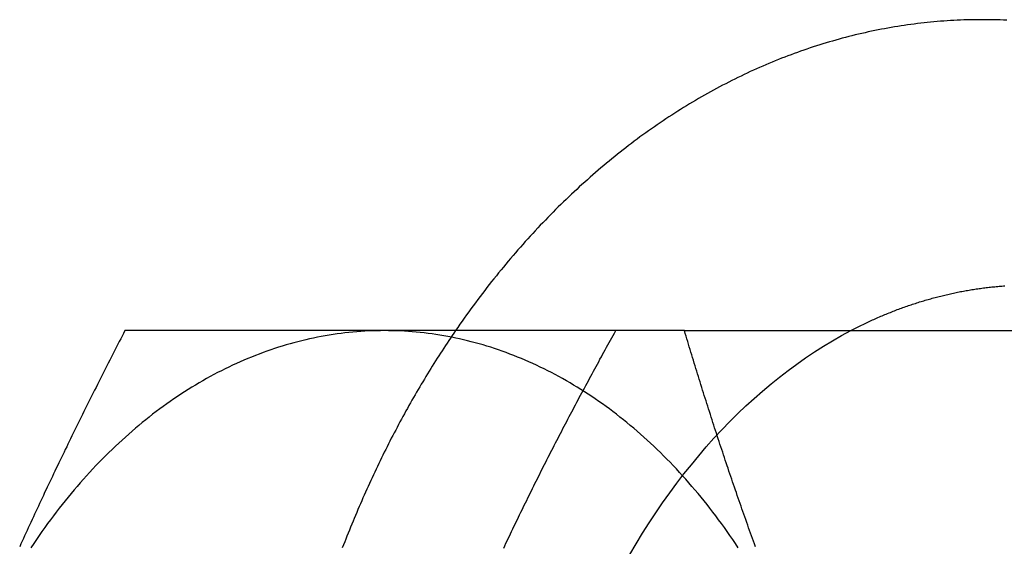
# Model space of a CAD drawing. Extents: x 702 to 1445, y -44 to 684.
# Drawn here: x 1007 to 1018, y 2 to 7 of the extents above; entities that cross this region are included whole.
import ezdxf

# ---------------------------------------------------------------- set-up
doc = ezdxf.new("R2010")
doc.units = 0
doc.header["$LTSCALE"] = 5
doc.linetypes.add('VERDECKT', pattern=[9.525, 6.35, -3.175])
doc.layers.get('0').update_dxf_attribs({"linetype": 'CONTINUOUS'})
doc.layers.add('STEMPEL', color=3, linetype='CONTINUOUS')

# ---------------------------------------------------------------- blocks, each defined once
blk = doc.blocks.new('A$CC72D5CD9')
at = {"linetype": 'CONTINUOUS'}
blk.add_line((624.323, 255.286), (629.696, 255.286), dxfattribs=at)
for points in [[(627.852, 258.679, 0), (627.816, 258.681, 0), (627.78, 258.682, 0), (627.743, 258.683, 0), (627.707, 258.684, 0), (627.671, 258.685, 0), (627.634, 258.685, 0), (627.598, 258.685, 0), (627.562, 258.685, 0), (627.526, 258.685, 0), (627.489, 258.685, 0), (627.453, 258.684, 0), (627.417, 258.683, 0), (627.381, 258.682, 0), (627.344, 258.681, 0), (627.308, 258.679, 0), (627.272, 258.677, 0), (627.236, 258.675, 0), (627.199, 258.673, 0), (627.163, 258.67, 0), (627.127, 258.668, 0), (627.091, 258.665, 0), (627.055, 258.662, 0), (627.018, 258.658, 0), (626.982, 258.655, 0), (626.946, 258.651, 0), (626.91, 258.647, 0), (626.874, 258.642, 0), (626.838, 258.638, 0), (626.802, 258.633, 0), (626.766, 258.628, 0), (626.73, 258.623, 0), (626.694, 258.617, 0), (626.658, 258.612, 0), (626.622, 258.606, 0), (626.586, 258.6, 0), (626.55, 258.593, 0), (626.514, 258.587, 0), (626.479, 258.58, 0), (626.443, 258.573, 0), (626.407, 258.566, 0), (626.371, 258.559, 0), (626.335, 258.551, 0), (626.3, 258.543, 0), (626.264, 258.535, 0), (626.229, 258.527, 0), (626.193, 258.518, 0), (626.157, 258.509, 0), (626.122, 258.5, 0), (626.087, 258.491, 0), (626.051, 258.482, 0), (626.016, 258.472, 0), (625.98, 258.462, 0), (625.945, 258.452, 0), (625.91, 258.442, 0), (625.875, 258.432, 0), (625.839, 258.421, 0), (625.804, 258.41, 0), (625.769, 258.399, 0), (625.734, 258.388, 0), (625.699, 258.376, 0), (625.664, 258.364, 0), (625.629, 258.352, 0), (625.594, 258.34, 0), (625.56, 258.328, 0), (625.525, 258.315, 0), (625.49, 258.302, 0), (625.455, 258.289, 0), (625.421, 258.276, 0), (625.386, 258.263, 0), (625.352, 258.249, 0), (625.317, 258.235, 0), (625.283, 258.221, 0), (625.249, 258.207, 0), (625.214, 258.192, 0), (625.18, 258.178, 0), (625.146, 258.163, 0), (625.112, 258.148, 0), (625.078, 258.132, 0), (625.044, 258.117, 0), (625.01, 258.101, 0), (624.976, 258.085, 0), (624.943, 258.069, 0), (624.909, 258.053, 0), (624.875, 258.036, 0), (624.842, 258.019, 0), (624.808, 258.002, 0), (624.775, 257.985, 0), (624.741, 257.968, 0), (624.708, 257.95, 0), (624.675, 257.933, 0), (624.642, 257.915, 0), (624.609, 257.897, 0), (624.576, 257.878, 0), (624.543, 257.86, 0), (624.51, 257.841, 0), (624.477, 257.822, 0), (624.444, 257.803, 0), (624.412, 257.783, 0), (624.379, 257.764, 0), (624.347, 257.744, 0), (624.314, 257.724, 0), (624.282, 257.704, 0), (624.25, 257.684, 0), (624.217, 257.663, 0), (624.185, 257.643, 0), (624.153, 257.622, 0), (624.121, 257.601, 0), (624.089, 257.579, 0), (624.058, 257.558, 0), (624.026, 257.536, 0), (623.994, 257.515, 0), (623.963, 257.493, 0), (623.931, 257.47, 0), (623.9, 257.448, 0), (623.869, 257.425, 0), (623.837, 257.403, 0), (623.806, 257.38, 0), (623.775, 257.357, 0), (623.744, 257.333, 0), (623.713, 257.31, 0), (623.683, 257.286, 0), (623.652, 257.262, 0), (623.621, 257.238, 0), (623.591, 257.214, 0), (623.56, 257.19, 0), (623.53, 257.165, 0), (623.5, 257.14, 0), (623.47, 257.116, 0), (623.44, 257.09, 0), (623.41, 257.065, 0), (623.38, 257.04, 0), (623.35, 257.014, 0), (623.32, 256.988, 0), (623.291, 256.962, 0), (623.261, 256.936, 0), (623.232, 256.91, 0), (623.202, 256.883, 0), (623.173, 256.857, 0), (623.144, 256.83, 0), (623.115, 256.803, 0), (623.086, 256.776, 0), (623.057, 256.749, 0), (623.028, 256.721, 0), (623, 256.693, 0), (622.971, 256.666, 0), (622.943, 256.638, 0), (622.914, 256.609, 0), (622.886, 256.581, 0), (622.858, 256.553, 0), (622.83, 256.524, 0), (622.802, 256.495, 0), (622.774, 256.466, 0), (622.746, 256.437, 0), (622.719, 256.408, 0), (622.691, 256.378, 0), (622.664, 256.349, 0), (622.636, 256.319, 0), (622.609, 256.289, 0), (622.582, 256.259, 0), (622.555, 256.229, 0), (622.528, 256.198, 0), (622.501, 256.168, 0), (622.474, 256.137, 0), (622.448, 256.106, 0), (622.421, 256.075, 0), (622.395, 256.044, 0), (622.369, 256.012, 0), (622.342, 255.981, 0), (622.316, 255.949, 0), (622.29, 255.917, 0), (622.265, 255.886, 0), (622.239, 255.853, 0), (622.213, 255.821, 0), (622.188, 255.789, 0), (622.162, 255.756, 0), (622.137, 255.724, 0), (622.112, 255.691, 0), (622.087, 255.658, 0), (622.062, 255.625, 0), (622.037, 255.591, 0), (622.012, 255.558, 0), (621.987, 255.525, 0), (621.963, 255.491, 0), (621.939, 255.457, 0), (621.914, 255.423, 0), (621.89, 255.389, 0), (621.866, 255.355, 0), (621.842, 255.32, 0), (621.818, 255.286, 0)], [(618.199, 255.286, 0), (618.184, 255.256, 0), (618.169, 255.226, 0), (618.154, 255.197, 0), (618.138, 255.167, 0), (618.123, 255.138, 0), (618.108, 255.108, 0), (618.093, 255.079, 0), (618.078, 255.049, 0), (618.063, 255.02, 0), (618.048, 254.99, 0), (618.033, 254.961, 0), (618.017, 254.931, 0), (618.002, 254.902, 0), (617.987, 254.872, 0), (617.972, 254.843, 0), (617.957, 254.813, 0), (617.943, 254.784, 0), (617.928, 254.754, 0), (617.913, 254.724, 0), (617.898, 254.695, 0), (617.883, 254.665, 0), (617.868, 254.636, 0), (617.853, 254.606, 0), (617.839, 254.577, 0), (617.824, 254.547, 0), (617.809, 254.518, 0), (617.794, 254.488, 0), (617.78, 254.459, 0), (617.765, 254.429, 0), (617.75, 254.4, 0), (617.736, 254.37, 0), (617.721, 254.341, 0), (617.706, 254.311, 0), (617.692, 254.282, 0), (617.677, 254.252, 0), (617.663, 254.223, 0), (617.648, 254.193, 0), (617.634, 254.163, 0), (617.619, 254.134, 0), (617.605, 254.104, 0), (617.591, 254.075, 0), (617.576, 254.045, 0), (617.562, 254.016, 0), (617.547, 253.986, 0), (617.533, 253.957, 0), (617.519, 253.927, 0), (617.505, 253.898, 0), (617.49, 253.868, 0), (617.476, 253.839, 0), (617.462, 253.809, 0), (617.448, 253.78, 0), (617.434, 253.75, 0), (617.419, 253.721, 0), (617.405, 253.691, 0), (617.391, 253.662, 0), (617.377, 253.632, 0), (617.363, 253.602, 0), (617.349, 253.573, 0), (617.335, 253.543, 0), (617.321, 253.514, 0), (617.307, 253.484, 0), (617.294, 253.455, 0), (617.28, 253.425, 0), (617.266, 253.396, 0), (617.252, 253.366, 0), (617.238, 253.337, 0), (617.224, 253.307, 0), (617.211, 253.278, 0), (617.197, 253.248, 0), (617.183, 253.219, 0), (617.17, 253.189, 0), (617.156, 253.16, 0), (617.142, 253.13, 0), (617.129, 253.1, 0), (617.115, 253.071, 0), (617.102, 253.041, 0), (617.088, 253.012, 0), (617.075, 252.982, 0), (617.061, 252.953, 0), (617.048, 252.923, 0)], [(621.041, 255.286, 0), (621.017, 255.286, 0), (620.993, 255.286, 0), (620.969, 255.286, 0), (620.945, 255.286, 0), (620.921, 255.286, 0), (620.897, 255.286, 0), (620.873, 255.286, 0), (620.849, 255.286, 0), (620.825, 255.286, 0), (620.801, 255.286, 0), (620.778, 255.286, 0), (620.754, 255.286, 0), (620.73, 255.286, 0), (620.706, 255.286, 0), (620.683, 255.286, 0), (620.659, 255.286, 0), (620.635, 255.286, 0), (620.612, 255.286, 0), (620.588, 255.286, 0), (620.565, 255.286, 0), (620.541, 255.286, 0), (620.518, 255.286, 0), (620.494, 255.286, 0), (620.471, 255.286, 0), (620.447, 255.286, 0), (620.424, 255.286, 0), (620.4, 255.286, 0), (620.377, 255.286, 0), (620.354, 255.286, 0), (620.331, 255.286, 0), (620.307, 255.286, 0), (620.284, 255.286, 0), (620.261, 255.286, 0), (620.238, 255.286, 0), (620.215, 255.286, 0), (620.192, 255.286, 0), (620.169, 255.286, 0), (620.146, 255.286, 0), (620.123, 255.286, 0), (620.1, 255.286, 0), (620.077, 255.286, 0), (620.054, 255.286, 0), (620.031, 255.286, 0), (620.008, 255.286, 0), (619.985, 255.286, 0), (619.962, 255.286, 0), (619.94, 255.286, 0), (619.917, 255.286, 0), (619.894, 255.286, 0), (619.871, 255.286, 0), (619.849, 255.286, 0), (619.826, 255.286, 0), (619.804, 255.286, 0), (619.781, 255.286, 0), (619.758, 255.286, 0), (619.736, 255.286, 0), (619.713, 255.286, 0), (619.691, 255.286, 0), (619.668, 255.286, 0), (619.646, 255.286, 0), (619.624, 255.286, 0), (619.601, 255.286, 0), (619.579, 255.286, 0), (619.557, 255.286, 0), (619.534, 255.286, 0), (619.512, 255.286, 0), (619.49, 255.286, 0), (619.468, 255.286, 0), (619.445, 255.286, 0), (619.423, 255.286, 0), (619.401, 255.286, 0), (619.379, 255.286, 0), (619.357, 255.286, 0), (619.335, 255.286, 0), (619.313, 255.286, 0), (619.291, 255.286, 0), (619.269, 255.286, 0), (619.247, 255.286, 0), (619.225, 255.286, 0), (619.203, 255.286, 0), (619.181, 255.286, 0), (619.159, 255.286, 0), (619.137, 255.286, 0), (619.116, 255.286, 0), (619.094, 255.286, 0), (619.072, 255.286, 0), (619.05, 255.286, 0), (619.029, 255.286, 0), (619.007, 255.286, 0), (618.985, 255.286, 0), (618.964, 255.286, 0), (618.942, 255.286, 0), (618.92, 255.286, 0), (618.899, 255.286, 0), (618.877, 255.286, 0), (618.856, 255.286, 0), (618.834, 255.286, 0), (618.813, 255.286, 0), (618.791, 255.286, 0), (618.77, 255.286, 0), (618.748, 255.286, 0), (618.727, 255.286, 0), (618.706, 255.286, 0), (618.684, 255.286, 0), (618.663, 255.286, 0), (618.642, 255.286, 0), (618.62, 255.286, 0), (618.599, 255.286, 0), (618.578, 255.286, 0), (618.557, 255.286, 0), (618.536, 255.286, 0), (618.514, 255.286, 0), (618.493, 255.286, 0), (618.472, 255.286, 0), (618.451, 255.286, 0), (618.43, 255.286, 0), (618.409, 255.286, 0), (618.388, 255.286, 0), (618.367, 255.286, 0), (618.346, 255.286, 0), (618.325, 255.286, 0), (618.304, 255.286, 0), (618.283, 255.286, 0), (618.262, 255.286, 0), (618.241, 255.286, 0), (618.22, 255.286, 0), (618.199, 255.286, 0)], [(624.323, 255.286, 0), (624.305, 255.286, 0), (624.287, 255.286, 0), (624.269, 255.286, 0), (624.251, 255.286, 0), (624.233, 255.286, 0), (624.215, 255.286, 0), (624.196, 255.286, 0), (624.178, 255.286, 0), (624.16, 255.286, 0), (624.142, 255.286, 0), (624.124, 255.286, 0), (624.106, 255.286, 0), (624.088, 255.286, 0), (624.07, 255.286, 0), (624.052, 255.286, 0), (624.034, 255.286, 0), (624.016, 255.286, 0), (623.998, 255.286, 0), (623.98, 255.286, 0), (623.962, 255.286, 0), (623.944, 255.286, 0), (623.926, 255.286, 0), (623.908, 255.286, 0), (623.89, 255.286, 0), (623.872, 255.286, 0), (623.854, 255.286, 0), (623.836, 255.286, 0), (623.818, 255.286, 0), (623.8, 255.286, 0), (623.782, 255.286, 0), (623.765, 255.286, 0), (623.747, 255.286, 0), (623.729, 255.286, 0), (623.711, 255.286, 0), (623.693, 255.286, 0), (623.675, 255.286, 0), (623.657, 255.286, 0), (623.639, 255.286, 0), (623.622, 255.286, 0), (623.604, 255.286, 0), (623.586, 255.286, 0), (623.568, 255.286, 0), (623.55, 255.286, 0), (623.533, 255.286, 0), (623.515, 255.286, 0), (623.497, 255.286, 0), (623.479, 255.286, 0), (623.461, 255.286, 0), (623.444, 255.286, 0), (623.426, 255.286, 0), (623.408, 255.286, 0), (623.391, 255.286, 0), (623.373, 255.286, 0), (623.355, 255.286, 0), (623.337, 255.286, 0), (623.32, 255.286, 0), (623.302, 255.286, 0), (623.284, 255.286, 0), (623.267, 255.286, 0), (623.249, 255.286, 0), (623.231, 255.286, 0), (623.214, 255.286, 0), (623.196, 255.286, 0), (623.179, 255.286, 0), (623.161, 255.286, 0), (623.143, 255.286, 0), (623.126, 255.286, 0), (623.108, 255.286, 0), (623.091, 255.286, 0), (623.073, 255.286, 0), (623.056, 255.286, 0), (623.038, 255.286, 0), (623.021, 255.286, 0), (623.003, 255.286, 0), (622.986, 255.286, 0), (622.968, 255.286, 0), (622.951, 255.286, 0), (622.933, 255.286, 0), (622.916, 255.286, 0), (622.899, 255.286, 0), (622.881, 255.286, 0), (622.864, 255.286, 0), (622.846, 255.286, 0), (622.829, 255.286, 0), (622.812, 255.286, 0), (622.794, 255.286, 0), (622.777, 255.286, 0), (622.76, 255.286, 0), (622.742, 255.286, 0), (622.725, 255.286, 0), (622.708, 255.286, 0), (622.69, 255.286, 0), (622.673, 255.286, 0), (622.656, 255.286, 0), (622.639, 255.286, 0), (622.621, 255.286, 0), (622.604, 255.286, 0), (622.587, 255.286, 0), (622.57, 255.286, 0), (622.552, 255.286, 0), (622.535, 255.286, 0), (622.518, 255.286, 0), (622.501, 255.286, 0), (622.484, 255.286, 0), (622.467, 255.286, 0), (622.45, 255.286, 0), (622.433, 255.286, 0), (622.415, 255.286, 0), (622.398, 255.286, 0), (622.381, 255.286, 0), (622.364, 255.286, 0), (622.347, 255.286, 0), (622.33, 255.286, 0), (622.313, 255.286, 0), (622.296, 255.286, 0), (622.279, 255.286, 0), (622.262, 255.286, 0), (622.245, 255.286, 0), (622.228, 255.286, 0), (622.211, 255.286, 0), (622.194, 255.286, 0), (622.178, 255.286, 0), (622.161, 255.286, 0), (622.144, 255.286, 0), (622.127, 255.286, 0), (622.11, 255.286, 0), (622.093, 255.286, 0), (622.076, 255.286, 0), (622.059, 255.286, 0), (622.043, 255.286, 0), (622.026, 255.286, 0), (622.009, 255.286, 0), (621.992, 255.286, 0), (621.976, 255.286, 0), (621.959, 255.286, 0), (621.942, 255.286, 0), (621.925, 255.286, 0), (621.909, 255.286, 0), (621.892, 255.286, 0), (621.875, 255.286, 0), (621.859, 255.286, 0), (621.842, 255.286, 0), (621.825, 255.286, 0), (621.809, 255.286, 0), (621.792, 255.286, 0), (621.775, 255.286, 0), (621.759, 255.286, 0), (621.742, 255.286, 0), (621.726, 255.286, 0), (621.709, 255.286, 0), (621.692, 255.286, 0), (621.676, 255.286, 0), (621.659, 255.286, 0), (621.643, 255.286, 0), (621.626, 255.286, 0), (621.61, 255.286, 0), (621.593, 255.286, 0), (621.577, 255.286, 0), (621.561, 255.286, 0), (621.544, 255.286, 0), (621.528, 255.286, 0), (621.511, 255.286, 0), (621.495, 255.286, 0), (621.479, 255.286, 0), (621.462, 255.286, 0), (621.446, 255.286, 0), (621.43, 255.286, 0), (621.413, 255.286, 0), (621.397, 255.286, 0), (621.381, 255.286, 0), (621.364, 255.286, 0), (621.348, 255.286, 0), (621.332, 255.286, 0), (621.316, 255.286, 0), (621.299, 255.286, 0), (621.283, 255.286, 0), (621.267, 255.286, 0), (621.251, 255.286, 0), (621.235, 255.286, 0), (621.218, 255.286, 0), (621.202, 255.286, 0), (621.186, 255.286, 0), (621.17, 255.286, 0), (621.154, 255.286, 0), (621.138, 255.286, 0), (621.122, 255.286, 0), (621.106, 255.286, 0), (621.09, 255.286, 0), (621.073, 255.286, 0), (621.057, 255.286, 0), (621.041, 255.286, 0)], [(625.1, 252.923, 0), (625.09, 252.953, 0), (625.079, 252.982, 0), (625.068, 253.012, 0), (625.058, 253.041, 0), (625.047, 253.071, 0), (625.037, 253.1, 0), (625.026, 253.13, 0), (625.016, 253.16, 0), (625.005, 253.189, 0), (624.995, 253.219, 0), (624.984, 253.248, 0), (624.974, 253.278, 0), (624.963, 253.307, 0), (624.953, 253.337, 0), (624.943, 253.366, 0), (624.933, 253.396, 0), (624.922, 253.425, 0), (624.912, 253.455, 0), (624.902, 253.484, 0), (624.892, 253.514, 0), (624.881, 253.543, 0), (624.871, 253.573, 0), (624.861, 253.602, 0), (624.851, 253.632, 0), (624.841, 253.662, 0), (624.831, 253.691, 0), (624.821, 253.721, 0), (624.811, 253.75, 0), (624.801, 253.78, 0), (624.791, 253.809, 0), (624.781, 253.839, 0), (624.771, 253.868, 0), (624.761, 253.898, 0), (624.752, 253.927, 0), (624.742, 253.957, 0), (624.732, 253.986, 0), (624.722, 254.016, 0), (624.712, 254.045, 0), (624.703, 254.075, 0), (624.693, 254.104, 0), (624.683, 254.134, 0), (624.674, 254.163, 0), (624.664, 254.193, 0), (624.654, 254.223, 0), (624.645, 254.252, 0), (624.635, 254.282, 0), (624.626, 254.311, 0), (624.616, 254.341, 0), (624.607, 254.37, 0), (624.597, 254.4, 0), (624.588, 254.429, 0), (624.578, 254.459, 0), (624.569, 254.488, 0), (624.56, 254.518, 0), (624.55, 254.547, 0), (624.541, 254.577, 0), (624.532, 254.606, 0), (624.522, 254.636, 0), (624.513, 254.665, 0), (624.504, 254.695, 0), (624.495, 254.724, 0), (624.485, 254.754, 0), (624.476, 254.784, 0), (624.467, 254.813, 0), (624.458, 254.843, 0), (624.449, 254.872, 0), (624.44, 254.902, 0), (624.43, 254.931, 0), (624.421, 254.961, 0), (624.412, 254.99, 0), (624.403, 255.02, 0), (624.394, 255.049, 0), (624.385, 255.079, 0), (624.376, 255.108, 0), (624.368, 255.138, 0), (624.359, 255.167, 0), (624.35, 255.197, 0), (624.341, 255.226, 0), (624.332, 255.256, 0), (624.323, 255.286, 0)]]:
    blk.add_polyline3d(points)
at = {"color": 1, "linetype": 'VERDECKT'}
for points in [[(626.145, 255.286, 0), (626.16, 255.294, 0), (626.174, 255.301, 0), (626.189, 255.309, 0), (626.204, 255.316, 0), (626.219, 255.324, 0), (626.233, 255.331, 0), (626.248, 255.339, 0), (626.263, 255.346, 0), (626.278, 255.353, 0), (626.293, 255.36, 0), (626.308, 255.367, 0), (626.323, 255.374, 0), (626.337, 255.381, 0), (626.352, 255.388, 0), (626.367, 255.395, 0), (626.382, 255.402, 0), (626.397, 255.409, 0), (626.412, 255.416, 0), (626.427, 255.422, 0), (626.442, 255.429, 0), (626.457, 255.435, 0), (626.472, 255.442, 0), (626.487, 255.448, 0), (626.502, 255.455, 0), (626.517, 255.461, 0), (626.532, 255.467, 0), (626.547, 255.473, 0), (626.563, 255.479, 0), (626.578, 255.485, 0), (626.593, 255.491, 0), (626.608, 255.497, 0), (626.623, 255.503, 0), (626.638, 255.509, 0), (626.653, 255.515, 0), (626.669, 255.52, 0), (626.684, 255.526, 0), (626.699, 255.532, 0), (626.714, 255.537, 0), (626.729, 255.543, 0), (626.745, 255.548, 0), (626.76, 255.553, 0), (626.775, 255.559, 0), (626.79, 255.564, 0), (626.806, 255.569, 0), (626.821, 255.574, 0), (626.836, 255.579, 0), (626.851, 255.584, 0), (626.867, 255.589, 0), (626.882, 255.594, 0), (626.897, 255.599, 0), (626.913, 255.604, 0), (626.928, 255.608, 0), (626.943, 255.613, 0), (626.959, 255.617, 0), (626.974, 255.622, 0), (626.99, 255.626, 0), (627.005, 255.631, 0), (627.02, 255.635, 0), (627.036, 255.639, 0), (627.051, 255.643, 0), (627.067, 255.648, 0), (627.082, 255.652, 0), (627.098, 255.656, 0), (627.113, 255.66, 0), (627.128, 255.664, 0), (627.144, 255.667, 0), (627.159, 255.671, 0), (627.175, 255.675, 0), (627.19, 255.678, 0), (627.206, 255.682, 0), (627.221, 255.686, 0), (627.237, 255.689, 0), (627.252, 255.692, 0), (627.268, 255.696, 0), (627.283, 255.699, 0), (627.299, 255.702, 0), (627.314, 255.706, 0), (627.33, 255.709, 0), (627.346, 255.712, 0), (627.361, 255.715, 0), (627.377, 255.718, 0), (627.392, 255.72, 0), (627.408, 255.723, 0), (627.423, 255.726, 0), (627.439, 255.729, 0), (627.455, 255.731, 0), (627.47, 255.734, 0), (627.486, 255.736, 0), (627.501, 255.739, 0), (627.517, 255.741, 0), (627.533, 255.743, 0), (627.548, 255.746, 0), (627.564, 255.748, 0), (627.579, 255.75, 0), (627.595, 255.752, 0), (627.611, 255.754, 0), (627.626, 255.756, 0), (627.642, 255.758, 0), (627.658, 255.76, 0), (627.673, 255.761, 0), (627.689, 255.763, 0), (627.705, 255.765, 0), (627.72, 255.766, 0), (627.736, 255.768, 0), (627.752, 255.769, 0), (627.767, 255.771, 0), (627.783, 255.772, 0), (627.799, 255.773, 0), (627.814, 255.774, 0), (627.83, 255.776, 0)], [(623.727, 252.839, 0), (623.796, 252.955, 0), (623.866, 253.07, 0), (623.937, 253.183, 0), (624.011, 253.295, 0), (624.085, 253.404, 0), (624.162, 253.511, 0), (624.239, 253.616, 0), (624.318, 253.719, 0), (624.399, 253.82, 0), (624.48, 253.918, 0), (624.563, 254.015, 0), (624.647, 254.109, 0), (624.733, 254.201, 0), (624.82, 254.291, 0), (624.908, 254.378, 0), (624.997, 254.463, 0), (625.087, 254.545, 0), (625.178, 254.625, 0), (625.271, 254.703, 0), (625.364, 254.778, 0), (625.458, 254.85, 0), (625.554, 254.92, 0), (625.65, 254.988, 0), (625.747, 255.053, 0), (625.845, 255.115, 0), (625.944, 255.174, 0), (626.044, 255.231, 0), (626.144, 255.286, 0)]]:
    blk.add_polyline3d(points, dxfattribs=at)
at = {"linetype": 'CONTINUOUS'}
for points in [[(621.041, 255.286, 0), (620.998, 255.285, 0), (620.955, 255.285, 0), (620.911, 255.283, 0), (620.868, 255.282, 0), (620.825, 255.279, 0), (620.781, 255.276, 0), (620.738, 255.273, 0), (620.695, 255.269, 0), (620.651, 255.265, 0), (620.608, 255.26, 0), (620.565, 255.255, 0), (620.522, 255.249, 0), (620.478, 255.243, 0), (620.435, 255.236, 0), (620.392, 255.229, 0), (620.349, 255.221, 0), (620.306, 255.213, 0), (620.263, 255.204, 0), (620.22, 255.195, 0), (620.178, 255.185, 0), (620.135, 255.175, 0), (620.092, 255.164, 0), (620.049, 255.153, 0), (620.007, 255.141, 0), (619.964, 255.129, 0), (619.922, 255.116, 0), (619.879, 255.103, 0), (619.837, 255.09, 0), (619.795, 255.075, 0), (619.753, 255.061, 0), (619.711, 255.046, 0), (619.669, 255.03, 0), (619.627, 255.014, 0), (619.585, 254.997, 0), (619.544, 254.98, 0), (619.502, 254.963, 0), (619.461, 254.945, 0), (619.419, 254.926, 0), (619.378, 254.907, 0), (619.337, 254.887, 0), (619.296, 254.868, 0), (619.255, 254.847, 0), (619.214, 254.826, 0), (619.173, 254.805, 0), (619.133, 254.783, 0), (619.092, 254.761, 0), (619.052, 254.738, 0), (619.012, 254.715, 0), (618.972, 254.691, 0), (618.932, 254.667, 0), (618.892, 254.642, 0), (618.853, 254.617, 0), (618.813, 254.591, 0), (618.774, 254.565, 0), (618.735, 254.539, 0), (618.696, 254.512, 0), (618.657, 254.485, 0), (618.618, 254.457, 0), (618.58, 254.429, 0), (618.541, 254.4, 0), (618.503, 254.371, 0), (618.465, 254.341, 0), (618.427, 254.311, 0), (618.39, 254.281, 0), (618.352, 254.25, 0), (618.315, 254.218, 0), (618.278, 254.187, 0), (618.241, 254.155, 0), (618.204, 254.122, 0), (618.168, 254.089, 0), (618.131, 254.055, 0), (618.095, 254.022, 0), (618.059, 253.987, 0), (618.023, 253.953, 0), (617.988, 253.917, 0), (617.952, 253.882, 0), (617.917, 253.846, 0), (617.882, 253.81, 0), (617.848, 253.773, 0), (617.813, 253.736, 0), (617.779, 253.698, 0), (617.745, 253.66, 0), (617.711, 253.622, 0), (617.677, 253.583, 0), (617.644, 253.544, 0), (617.61, 253.504, 0), (617.577, 253.465, 0), (617.545, 253.424, 0), (617.512, 253.384, 0), (617.48, 253.343, 0), (617.448, 253.301, 0), (617.416, 253.26, 0), (617.385, 253.217, 0), (617.353, 253.175, 0), (617.322, 253.132, 0), (617.291, 253.089, 0), (617.261, 253.045, 0), (617.231, 253.001, 0), (617.201, 252.957, 0), (617.171, 252.912, 0)], [(624.912, 252.912, 0), (624.882, 252.957, 0), (624.852, 253.001, 0), (624.822, 253.045, 0), (624.791, 253.089, 0), (624.761, 253.132, 0), (624.73, 253.175, 0), (624.698, 253.217, 0), (624.667, 253.26, 0), (624.635, 253.301, 0), (624.603, 253.343, 0), (624.571, 253.384, 0), (624.538, 253.424, 0), (624.505, 253.465, 0), (624.472, 253.504, 0), (624.439, 253.544, 0), (624.406, 253.583, 0), (624.372, 253.622, 0), (624.338, 253.66, 0), (624.304, 253.698, 0), (624.27, 253.736, 0), (624.235, 253.773, 0), (624.201, 253.81, 0), (624.166, 253.846, 0), (624.13, 253.882, 0), (624.095, 253.917, 0), (624.06, 253.953, 0), (624.024, 253.987, 0), (623.988, 254.022, 0), (623.952, 254.055, 0), (623.915, 254.089, 0), (623.879, 254.122, 0), (623.842, 254.155, 0), (623.805, 254.187, 0), (623.768, 254.218, 0), (623.731, 254.25, 0), (623.693, 254.281, 0), (623.655, 254.311, 0), (623.618, 254.341, 0), (623.58, 254.371, 0), (623.541, 254.4, 0), (623.503, 254.429, 0), (623.465, 254.457, 0), (623.426, 254.485, 0), (623.387, 254.512, 0), (623.348, 254.539, 0), (623.309, 254.565, 0), (623.27, 254.591, 0), (623.23, 254.617, 0), (623.191, 254.642, 0), (623.151, 254.667, 0), (623.111, 254.691, 0), (623.071, 254.715, 0), (623.031, 254.738, 0), (622.99, 254.761, 0), (622.95, 254.783, 0), (622.91, 254.805, 0), (622.869, 254.826, 0), (622.828, 254.847, 0), (622.787, 254.868, 0), (622.746, 254.887, 0), (622.705, 254.907, 0), (622.664, 254.926, 0), (622.622, 254.945, 0), (622.581, 254.963, 0), (622.539, 254.98, 0), (622.498, 254.997, 0), (622.456, 255.014, 0), (622.414, 255.03, 0), (622.372, 255.046, 0), (622.33, 255.061, 0), (622.288, 255.075, 0), (622.246, 255.09, 0), (622.203, 255.103, 0), (622.161, 255.116, 0), (622.119, 255.129, 0), (622.076, 255.141, 0), (622.033, 255.153, 0), (621.991, 255.164, 0), (621.948, 255.175, 0), (621.905, 255.185, 0), (621.862, 255.195, 0), (621.82, 255.204, 0), (621.777, 255.213, 0), (621.734, 255.221, 0), (621.691, 255.229, 0), (621.648, 255.236, 0), (621.604, 255.243, 0), (621.561, 255.249, 0), (621.518, 255.255, 0), (621.475, 255.26, 0), (621.432, 255.265, 0), (621.388, 255.269, 0), (621.345, 255.273, 0), (621.302, 255.276, 0), (621.258, 255.279, 0), (621.215, 255.282, 0), (621.172, 255.283, 0), (621.128, 255.285, 0), (621.085, 255.285, 0), (621.041, 255.286, 0)], [(626.144, 255.286, 0), (626.144, 255.286, 0), (626.144, 255.286, 0), (626.144, 255.286, 0), (626.144, 255.286, 0), (626.144, 255.286, 0), (626.144, 255.286, 0), (626.144, 255.286, 0), (626.144, 255.286, 0), (626.144, 255.286, 0), (626.144, 255.286, 0), (626.144, 255.286, 0), (626.144, 255.286, 0), (626.144, 255.286, 0), (626.144, 255.286, 0), (626.144, 255.286, 0), (626.144, 255.286, 0), (626.144, 255.286, 0), (626.144, 255.286, 0), (626.144, 255.286, 0), (626.144, 255.286, 0), (626.144, 255.286, 0), (626.144, 255.286, 0), (626.144, 255.286, 0), (626.144, 255.286, 0), (626.144, 255.286, 0), (626.144, 255.286, 0), (626.144, 255.286, 0), (626.144, 255.286, 0), (626.144, 255.286, 0), (626.144, 255.286, 0), (626.144, 255.286, 0), (626.144, 255.286, 0), (626.144, 255.286, 0), (626.144, 255.286, 0), (626.144, 255.286, 0), (626.144, 255.286, 0), (626.144, 255.286, 0), (626.144, 255.286, 0), (626.144, 255.286, 0), (626.144, 255.286, 0), (626.144, 255.286, 0), (626.144, 255.286, 0), (626.144, 255.286, 0), (626.144, 255.286, 0), (626.144, 255.286, 0), (626.144, 255.286, 0), (626.144, 255.286, 0), (626.144, 255.286, 0), (626.144, 255.286, 0), (626.144, 255.286, 0), (626.144, 255.286, 0), (626.144, 255.286, 0), (626.144, 255.286, 0), (626.144, 255.286, 0), (626.144, 255.286, 0), (626.144, 255.286, 0), (626.144, 255.286, 0), (626.144, 255.286, 0), (626.144, 255.286, 0), (626.144, 255.286, 0), (626.144, 255.286, 0), (626.144, 255.286, 0), (626.144, 255.286, 0), (626.144, 255.286, 0), (626.144, 255.286, 0), (626.144, 255.286, 0), (626.144, 255.286, 0), (626.144, 255.286, 0), (626.144, 255.286, 0), (626.144, 255.286, 0), (626.144, 255.286, 0), (626.144, 255.286, 0), (626.144, 255.286, 0), (626.144, 255.286, 0), (626.145, 255.286, 0), (626.145, 255.286, 0), (626.145, 255.286, 0), (626.145, 255.286, 0), (626.145, 255.286, 0), (626.145, 255.286, 0), (626.145, 255.286, 0), (626.145, 255.286, 0), (626.145, 255.286, 0), (626.145, 255.286, 0), (626.145, 255.286, 0), (626.145, 255.286, 0), (626.145, 255.286, 0), (626.145, 255.286, 0), (626.145, 255.286, 0), (626.145, 255.286, 0), (626.145, 255.286, 0), (626.145, 255.286, 0), (626.145, 255.286, 0), (626.145, 255.286, 0), (626.145, 255.286, 0), (626.145, 255.286, 0), (626.145, 255.286, 0), (626.145, 255.286, 0), (626.145, 255.286, 0), (626.145, 255.286, 0), (626.145, 255.286, 0), (626.145, 255.286, 0), (626.145, 255.286, 0), (626.145, 255.286, 0), (626.145, 255.286, 0), (626.145, 255.286, 0), (626.145, 255.286, 0), (626.145, 255.286, 0), (626.145, 255.286, 0), (626.145, 255.286, 0), (626.145, 255.286, 0), (626.145, 255.286, 0), (626.145, 255.286, 0), (626.145, 255.286, 0), (626.145, 255.286, 0), (626.145, 255.286, 0), (626.145, 255.286, 0), (626.145, 255.286, 0), (626.145, 255.286, 0), (626.145, 255.286, 0), (626.145, 255.286, 0), (626.145, 255.286, 0), (626.145, 255.286, 0), (626.145, 255.286, 0), (626.145, 255.286, 0), (626.145, 255.286, 0), (626.145, 255.286, 0), (626.145, 255.286, 0)]]:
    blk.add_polyline3d(points, dxfattribs=at)
at = {"color": 1}
for points in [[(621.818, 255.286, 0), (621.8, 255.259, 0), (621.781, 255.231, 0), (621.763, 255.204, 0), (621.744, 255.177, 0), (621.726, 255.149, 0), (621.708, 255.122, 0), (621.69, 255.094, 0), (621.671, 255.066, 0), (621.653, 255.038, 0), (621.635, 255.011, 0), (621.618, 254.983, 0), (621.6, 254.955, 0), (621.582, 254.926, 0), (621.564, 254.898, 0), (621.547, 254.87, 0), (621.529, 254.842, 0), (621.512, 254.813, 0), (621.494, 254.785, 0), (621.477, 254.756, 0), (621.46, 254.727, 0), (621.443, 254.699, 0), (621.426, 254.67, 0), (621.409, 254.641, 0), (621.392, 254.612, 0), (621.375, 254.583, 0), (621.358, 254.554, 0), (621.341, 254.524, 0), (621.325, 254.495, 0), (621.308, 254.466, 0), (621.292, 254.436, 0), (621.275, 254.407, 0), (621.259, 254.377, 0), (621.243, 254.347, 0), (621.227, 254.318, 0), (621.21, 254.288, 0), (621.194, 254.258, 0), (621.179, 254.228, 0), (621.163, 254.198, 0), (621.147, 254.168, 0), (621.131, 254.138, 0), (621.115, 254.108, 0), (621.1, 254.077, 0), (621.084, 254.047, 0), (621.069, 254.016, 0), (621.054, 253.986, 0), (621.038, 253.955, 0), (621.023, 253.925, 0), (621.008, 253.894, 0), (620.993, 253.863, 0), (620.978, 253.832, 0), (620.963, 253.801, 0), (620.949, 253.77, 0), (620.934, 253.739, 0), (620.919, 253.708, 0), (620.905, 253.677, 0), (620.89, 253.646, 0), (620.876, 253.614, 0), (620.861, 253.583, 0), (620.847, 253.551, 0), (620.833, 253.52, 0), (620.819, 253.488, 0), (620.805, 253.457, 0), (620.791, 253.425, 0), (620.777, 253.393, 0), (620.763, 253.361, 0), (620.75, 253.33, 0), (620.736, 253.298, 0), (620.723, 253.266, 0), (620.709, 253.233, 0), (620.696, 253.201, 0), (620.683, 253.169, 0), (620.669, 253.137, 0), (620.656, 253.105, 0), (620.643, 253.072, 0), (620.63, 253.04, 0), (620.617, 253.007, 0), (620.605, 252.975, 0), (620.592, 252.942, 0), (620.579, 252.909, 0)], [(622.346, 252.907, 0), (622.358, 252.934, 0), (622.37, 252.96, 0), (622.383, 252.986, 0), (622.395, 253.012, 0), (622.407, 253.038, 0), (622.42, 253.064, 0), (622.432, 253.09, 0), (622.445, 253.117, 0), (622.457, 253.143, 0), (622.47, 253.169, 0), (622.482, 253.195, 0), (622.495, 253.221, 0), (622.508, 253.247, 0), (622.52, 253.273, 0), (622.533, 253.299, 0), (622.546, 253.326, 0), (622.559, 253.352, 0), (622.571, 253.378, 0), (622.584, 253.404, 0), (622.597, 253.43, 0), (622.61, 253.456, 0), (622.623, 253.482, 0), (622.636, 253.509, 0), (622.649, 253.535, 0), (622.661, 253.561, 0), (622.674, 253.587, 0), (622.687, 253.613, 0), (622.701, 253.639, 0), (622.714, 253.665, 0), (622.727, 253.691, 0), (622.74, 253.718, 0), (622.753, 253.744, 0), (622.766, 253.77, 0), (622.779, 253.796, 0), (622.793, 253.822, 0), (622.806, 253.848, 0), (622.819, 253.874, 0), (622.832, 253.901, 0), (622.846, 253.927, 0), (622.859, 253.953, 0), (622.873, 253.979, 0), (622.886, 254.005, 0), (622.899, 254.031, 0), (622.913, 254.057, 0), (622.926, 254.083, 0), (622.94, 254.11, 0), (622.953, 254.136, 0), (622.967, 254.162, 0), (622.981, 254.188, 0), (622.994, 254.214, 0), (623.008, 254.24, 0), (623.022, 254.266, 0), (623.035, 254.292, 0), (623.049, 254.319, 0), (623.063, 254.345, 0), (623.076, 254.371, 0), (623.09, 254.397, 0), (623.104, 254.423, 0), (623.118, 254.449, 0), (623.132, 254.475, 0), (623.146, 254.502, 0), (623.16, 254.528, 0), (623.173, 254.554, 0), (623.187, 254.58, 0), (623.201, 254.606, 0), (623.215, 254.632, 0), (623.229, 254.658, 0), (623.243, 254.684, 0), (623.258, 254.711, 0), (623.272, 254.737, 0), (623.286, 254.763, 0), (623.3, 254.789, 0), (623.314, 254.815, 0), (623.328, 254.841, 0), (623.342, 254.867, 0), (623.357, 254.894, 0), (623.371, 254.92, 0), (623.385, 254.946, 0), (623.399, 254.972, 0), (623.414, 254.998, 0), (623.428, 255.024, 0), (623.442, 255.05, 0), (623.457, 255.076, 0), (623.471, 255.103, 0), (623.486, 255.129, 0), (623.5, 255.155, 0), (623.515, 255.181, 0), (623.529, 255.207, 0), (623.543, 255.233, 0), (623.558, 255.259, 0), (623.573, 255.286, 0)]]:
    blk.add_polyline3d(points, dxfattribs=at)

msp = doc.modelspace()

# ---------------------------------------------------------------- block references
at = {"layer": 'STEMPEL'}
msp.add_blockref('A$CC72D5CD9', (389.758, -251.342, -43.859), dxfattribs=at)

doc.saveas('drawing.dxf')
